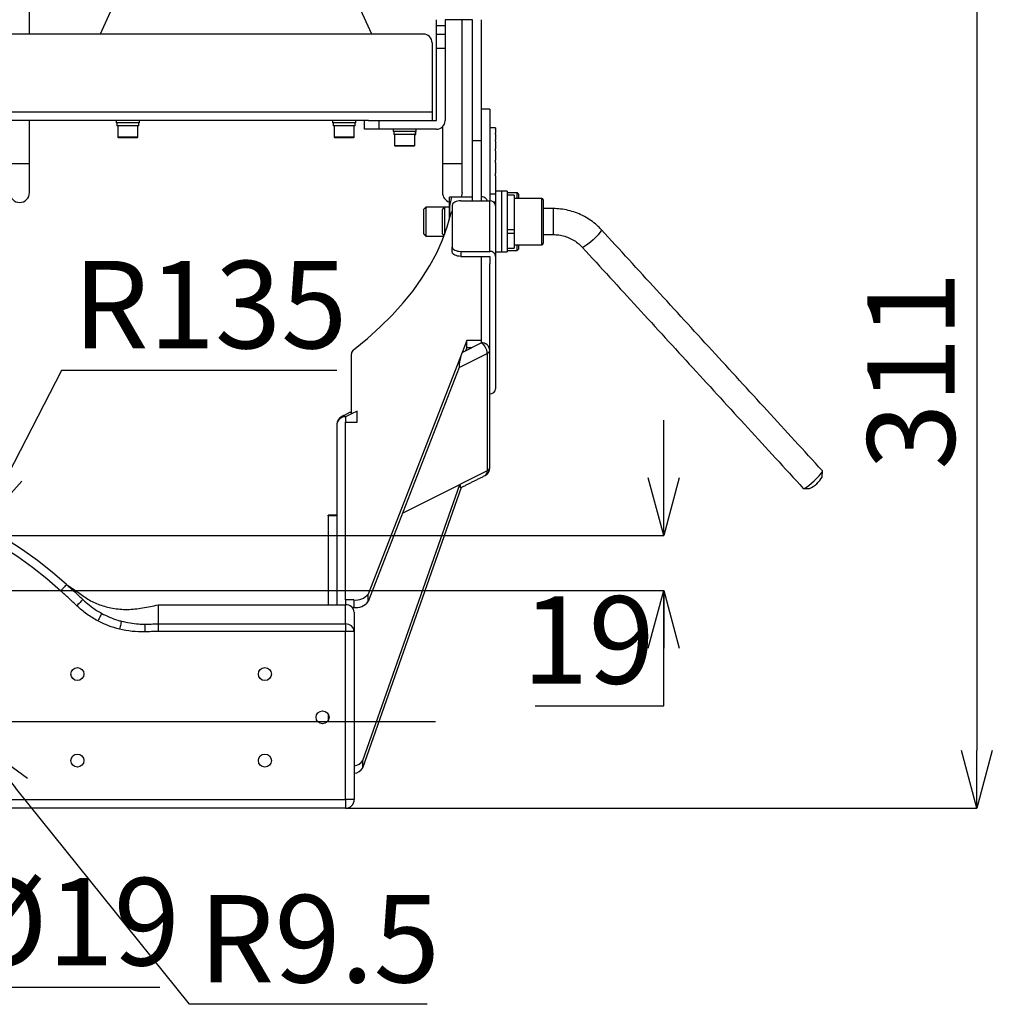
# Model space of a CAD drawing. Extents: x 5 to 415, y 5 to 292.
# Drawn here: x 82 to 116, y 67 to 101 of the extents above; entities that cross this region are included whole.
import ezdxf

# ---------------------------------------------------------------- set-up
doc = ezdxf.new("R2010")
doc.units = 0
doc.header["$PDSIZE"] = -1
doc.linetypes.add('SLD-1点鎖線_中心線_', pattern=[34.29, 30.48, -1.27, 1.27, -1.27])
doc.linetypes.add('SLD-実線', pattern=[0])
doc.layers.get('0').update_dxf_attribs({"linetype": 'CONTINUOUS'})
doc.layers.get('DEFPOINTS').update_dxf_attribs({"linetype": 'CONTINUOUS'})
doc.layers.add('中心線', color=11, linetype='SLD-1点鎖線_中心線_')
doc.styles.add('SLDTEXTSTYLE0', font='MSGOTHIC.TTC')
doc.dimstyles.new('SLDDIMSTYLE2', dxfattribs={"dimtxt": 3.031684, "dimasz": 2, "dimexe": 0, "dimexo": 0.0625, "dimgap": 0.757921, "dimtad": 1, "dimtoh": 1, "dimdec": 1, "dimlfac": 10, "dimrnd": 1e-09, "dimzin": 12, "dimtxsty": 'SLDTEXTSTYLE0', "dimblk1": 'OPEN30', "dimblk2": 'OPEN30', "dimsah": 1, "dimcen": 0.09, "dimazin": 3, "dimtfac": 1, "dimtdec": 1, "dimtofl": 0, "dimtmove": 0, "dimatfit": 3, "dimtolj": 1, "dimtzin": 12})
doc.dimstyles.new('SLDDIMSTYLE3', dxfattribs={"dimtxt": 3.031684, "dimasz": 2, "dimexe": 0, "dimexo": 0.0625, "dimgap": 0.757921, "dimtad": 1, "dimtoh": 1, "dimdec": 0, "dimlfac": 10, "dimrnd": 1e-09, "dimzin": 12, "dimtxsty": 'SLDTEXTSTYLE0', "dimblk1": 'OPEN30', "dimblk2": 'OPEN30', "dimsah": 1, "dimcen": 0.09, "dimazin": 3, "dimtfac": 1, "dimtdec": 0, "dimtofl": 0, "dimtmove": 0, "dimatfit": 3, "dimtolj": 1, "dimtzin": 12})
doc.dimstyles.new('SLDDIMSTYLE4', dxfattribs={"dimtxt": 3.031684, "dimasz": 2, "dimexe": 0, "dimexo": 0.0625, "dimgap": 0.757921, "dimtad": 1, "dimtoh": 1, "dimdec": 1, "dimlfac": 10, "dimrnd": 1e-09, "dimzin": 12, "dimtxsty": 'SLDTEXTSTYLE0', "dimblk1": 'OPEN30', "dimblk2": 'OPEN30', "dimsah": 1, "dimcen": 0.09, "dimazin": 3, "dimtfac": 1, "dimtdec": 1, "dimtofl": 0, "dimtmove": 0, "dimatfit": 3, "dimtolj": 1, "dimtzin": 12})
doc.dimstyles.new('SLDDIMSTYLE5', dxfattribs={"dimtxt": 3.031684, "dimasz": 2, "dimexe": 0, "dimexo": 0.0625, "dimgap": 0.757921, "dimtad": 1, "dimtoh": 1, "dimdec": 1, "dimlfac": 10, "dimrnd": 1e-09, "dimzin": 12, "dimtxsty": 'SLDTEXTSTYLE0', "dimblk1": 'OPEN30', "dimblk2": 'OPEN30', "dimsah": 1, "dimcen": 0.09, "dimazin": 3, "dimtfac": 1, "dimtdec": 1, "dimtofl": 0, "dimtmove": 0, "dimatfit": 3, "dimtolj": 1, "dimtzin": 12})
doc.dimstyles.new('SLDDIMSTYLE6', dxfattribs={"dimtxt": 3.031684, "dimasz": 2, "dimexe": 0, "dimexo": 0.0625, "dimgap": 0.757921, "dimtad": 1, "dimtoh": 1, "dimdec": 1, "dimlfac": 10, "dimrnd": 1e-09, "dimzin": 12, "dimtxsty": 'SLDTEXTSTYLE0', "dimblk1": 'OPEN30', "dimblk2": 'OPEN30', "dimsah": 1, "dimcen": 0.09, "dimazin": 3, "dimtfac": 1, "dimtdec": 1, "dimtmove": 0, "dimatfit": 3, "dimtolj": 1, "dimtzin": 12})

# ---------------------------------------------------------------- blocks, each defined once
blk = doc.blocks.new('_OPEN30')
at = {"color": 0, "linetype": 'BYBLOCK'}
for p, q in [((-1, 0.267949), (0, 0)), ((0, 0), (-1, -0.267949)), ((0, 0), (-1, 0))]:
    blk.add_line(p, q, dxfattribs=at)
blk = doc.blocks.new('*D10')
at = {"layer": 'DEFPOINTS', "color": 0}
for p in [(74.549, 83.451), (74.549, 81.551), (101.77, 81.551)]:
    blk.add_point(p, dxfattribs=at)
at = {"layer": '中心線', "color": 0}
for p, q in [((104.379, 85.451), (104.379, 87.451)), ((74.612, 83.451), (104.379, 83.451)), ((74.612, 81.551), (104.379, 81.551)), ((104.379, 77.551), (104.379, 81.551)), ((99.919, 77.551), (104.379, 77.551))]:
    blk.add_line(p, q, dxfattribs=at)
at = {"layer": '中心線', "color": 0, "xscale": 2, "yscale": 2, "zscale": 2}
for p, rotation in [((104.379, 83.451), 270), ((104.379, 81.551), 90)]:
    blk.add_blockref('_OPEN30', p, dxfattribs=dict(at, rotation=rotation))
at = {"layer": '中心線', "color": 0, "insert": (101.77, 79.833), "char_height": 3.0317, "attachment_point": 5, "style": 'SLDTEXTSTYLE0'}
blk.add_mtext('\\A1;19', dxfattribs=at)
blk = doc.blocks.new('*D12')
at = {"layer": 'DEFPOINTS', "color": 0}
for p in [(80.734, 83.801), (74.549, 71.801)]:
    blk.add_point(p, dxfattribs=at)
at = {"layer": '中心線', "color": 0}
for p, q in [((83.504, 89.177), (81.65, 85.579)), ((93.045, 89.177), (83.504, 89.177)), ((74.504, 71.801), (74.594, 71.801)), ((74.549, 71.756), (74.549, 71.846))]:
    blk.add_line(p, q, dxfattribs=at)
at = {"layer": '中心線', "color": 0, "xscale": 2, "yscale": 2, "zscale": 2, "rotation": 242.7353122034936}
blk.add_blockref('_OPEN30', (80.734, 83.801), dxfattribs=at)
at = {"layer": '中心線', "color": 0, "insert": (88.653, 91.459), "char_height": 3.0317, "attachment_point": 5, "style": 'SLDTEXTSTYLE0'}
blk.add_mtext('\\A1;R135', dxfattribs=at)
blk = doc.blocks.new('*D14')
at = {"layer": 'DEFPOINTS', "color": 0}
for p in [(80.049, 77.001), (80.645, 76.261)]:
    blk.add_point(p, dxfattribs=at)
at = {"layer": '中心線', "color": 0}
for p, q in [((80.004, 77.001), (80.094, 77.001)), ((80.049, 76.956), (80.049, 77.046)), ((87.942, 67.202), (81.9, 74.704)), ((96.173, 67.202), (87.942, 67.202))]:
    blk.add_line(p, q, dxfattribs=at)
at = {"layer": '中心線', "color": 0, "xscale": 2, "yscale": 2, "zscale": 2, "rotation": 128.8485681691701}
blk.add_blockref('_OPEN30', (80.645, 76.261), dxfattribs=at)
at = {"layer": '中心線', "color": 0, "insert": (92.436, 69.476), "char_height": 3.0317, "attachment_point": 5, "style": 'SLDTEXTSTYLE0'}
blk.add_mtext('\\A1;R9.5', dxfattribs=at)
blk = doc.blocks.new('*D15')
at = {"layer": 'DEFPOINTS', "color": 0}
for p in [(74.074, 77.824), (75.024, 76.179)]:
    blk.add_point(p, dxfattribs=at)
at = {"layer": '中心線', "color": 0}
for p, q in [((73.074, 79.556), (72.074, 81.288)), ((74.074, 77.824), (75.024, 76.179)), ((79.87, 67.785), (76.024, 74.447)), ((86.913, 67.785), (79.87, 67.785))]:
    blk.add_line(p, q, dxfattribs=at)
at = {"layer": '中心線', "color": 0, "xscale": 2, "yscale": 2, "zscale": 2}
for p, rotation in [((74.074, 77.824), 300.0000000862535), ((75.024, 76.179), 120.0000000862535)]:
    blk.add_blockref('_OPEN30', p, dxfattribs=dict(at, rotation=rotation))
at = {"layer": '中心線', "color": 0, "insert": (83.771, 70.066), "char_height": 3.0317, "attachment_point": 5, "style": 'SLDTEXTSTYLE0'}
blk.add_mtext('\\A1;%%c19', dxfattribs=at)
blk = doc.blocks.new('*D17')
at = {"layer": 'DEFPOINTS', "color": 0}
for p in [(60.649, 105.136), (93.349, 74.001), (115.236, 74.001)]:
    blk.add_point(p, dxfattribs=at)
at = {"layer": '中心線', "color": 0}
for p, q in [((60.712, 105.136), (115.236, 105.136)), ((115.236, 103.136), (115.236, 76.001)), ((93.412, 74.001), (115.236, 74.001))]:
    blk.add_line(p, q, dxfattribs=at)
at = {"layer": '中心線', "color": 0, "xscale": 2, "yscale": 2, "zscale": 2}
for p, rotation in [((115.236, 105.136), 90), ((115.236, 74.001), 270)]:
    blk.add_blockref('_OPEN30', p, dxfattribs=dict(at, rotation=rotation))
at = {"layer": '中心線', "color": 0, "insert": (112.954, 89.177), "char_height": 3.0317, "attachment_point": 5, "rotation": 90, "style": 'SLDTEXTSTYLE0'}
blk.add_mtext('\\A1;311', dxfattribs=at)
blk = doc.blocks.new('SW_CENTERMARKSYMBOL_0')
at = {"layer": '中心線', "color": 0}
blk.add_line((0.5, 0), (21.915, 0), dxfattribs=at)

msp = doc.modelspace()

# ---------------------------------------------------------------- linework, layer by layer
at = {"color": 0, "linetype": 'SLD-実線'}
for p, q in [((87.000918, 105.573655), (84.840827, 100.836327)), ((94.257439, 100.836327), (92.097349, 105.573655)), ((96.499134, 101.136327), (96.499134, 101.336327)), ((96.499134, 101.136327), (96.799133, 101.136327)), ((96.499134, 100.836327), (96.499134, 101.136327)), ((97.749132, 101.336327), (96.799133, 101.336327)), ((96.799133, 101.336327), (96.799133, 101.136327)), ((96.799133, 101.136327), (96.799133, 100.836327)), ((97.749132, 97.151909), (97.749132, 101.336327)), ((98.049133, 101.336327), (98.049133, 97.151909)), ((96.049133, 100.836327), (53.049133, 100.836327)), ((96.499134, 100.836327), (96.799133, 100.836327)), ((96.499134, 100.336327), (96.499134, 100.836327)), ((96.799133, 100.836327), (96.799133, 100.336327)), ((96.349133, 100.536327), (96.349133, 98.136327)), ((96.799133, 100.336327), (96.499134, 100.336327)), ((96.499134, 97.836326), (96.499134, 100.336327)), ((96.799133, 100.336327), (96.799133, 97.836326)), ((52.749134, 98.136327), (96.349133, 98.136327)), ((96.349133, 98.136327), (96.349133, 97.836326)), ((98.349134, 98.236327), (98.349134, 95.054499)), ((94.142062, 97.836326), (54.956204, 97.836326)), ((86.199133, 97.756327), (85.399133, 97.756327)), ((86.179133, 97.656326), (85.419133, 97.656326)), ((93.699132, 97.756327), (92.899134, 97.756327)), ((93.679134, 97.656326), (92.919133, 97.656326)), ((93.999133, 97.536327), (93.999133, 97.836326)), ((94.142062, 97.836326), (94.499133, 97.836326)), ((94.499133, 97.836326), (94.499133, 97.536327)), ((94.499133, 97.836326), (96.499134, 97.836326)), ((94.499133, 97.536327), (93.999133, 97.536327)), ((96.499134, 97.536327), (94.499133, 97.536327)), ((95.799134, 97.456328), (94.999134, 97.456328)), ((95.774718, 97.356327), (95.019132, 97.356327)), ((95.774718, 97.356327), (95.774718, 97.456328)), ((95.774718, 97.356327), (95.779129, 97.356327)), ((95.779129, 97.356327), (95.779129, 97.456328)), ((98.529134, 97.586327), (98.529134, 97.585942)), ((98.549133, 97.585942), (98.529134, 97.585942)), ((98.529134, 97.545256), (98.549133, 97.545256)), ((98.529134, 97.545256), (98.529134, 97.52789)), ((98.549133, 97.52789), (98.529134, 97.52789)), ((98.529134, 97.407067), (98.549133, 97.407067)), ((98.529134, 97.407067), (98.529134, 97.372866)), ((98.549133, 97.372866), (98.529134, 97.372866)), ((98.549133, 97.585942), (98.549133, 97.545256)), ((98.549133, 97.52789), (98.549133, 97.545256)), ((98.549133, 97.52789), (98.549133, 97.407067)), ((98.549133, 97.372866), (98.549133, 97.407067)), ((98.549133, 97.372866), (98.549133, 97.175576)), ((85.449133, 97.276327), (86.149133, 97.276327)), ((85.469133, 97.256327), (86.129133, 97.256327)), ((92.949133, 97.276327), (93.649133, 97.276327)), ((92.969133, 97.256327), (93.629133, 97.256327)), ((95.049133, 96.976327), (95.748175, 96.976327)), ((95.729133, 96.956327), (95.069133, 96.956327)), ((95.748175, 96.976327), (95.749133, 96.976327)), ((97.749132, 97.151909), (98.049133, 97.151909)), ((97.749132, 95.054499), (97.749132, 97.151909)), ((98.049133, 97.151909), (98.049133, 95.054499)), ((98.529134, 97.175576), (98.549133, 97.175576)), ((98.529134, 97.175576), (98.529134, 97.125577)), ((98.549133, 97.125577), (98.529134, 97.125577)), ((98.549133, 97.125577), (98.549133, 97.175576)), ((98.549133, 97.125577), (98.549133, 96.857816)), ((98.529134, 96.857816), (98.549133, 96.857816)), ((98.529134, 96.857816), (98.529134, 96.793537)), ((98.549133, 96.793537), (98.529134, 96.793537)), ((98.549133, 96.793537), (98.549133, 96.857816)), ((98.549133, 96.793537), (98.549133, 96.463442)), ((82.389133, 96.340192), (81.709133, 96.340192)), ((82.389133, 95.340193), (82.389133, 96.340192)), ((96.709133, 96.340192), (96.709133, 95.340193)), ((97.389134, 96.340192), (96.709133, 96.340192)), ((97.389134, 95.340193), (97.389134, 96.340192)), ((98.529134, 96.463442), (98.549133, 96.463442)), ((98.529134, 96.463442), (98.529134, 96.386837)), ((98.549133, 96.386837), (98.529134, 96.386837)), ((98.549133, 96.386837), (98.549133, 96.463442)), ((98.549133, 96.386837), (98.549133, 96.004436)), ((98.529134, 96.004436), (98.549133, 96.004436)), ((98.529134, 96.004436), (98.529134, 95.917833)), ((98.549133, 95.917833), (98.529134, 95.917833)), ((98.549133, 95.917833), (98.549133, 96.004436)), ((98.549133, 95.917833), (98.549133, 95.295567)), ((98.349134, 95.295567), (98.549133, 95.295567)), ((98.549133, 95.295567), (98.549133, 95.010129)), ((98.749133, 95.386327), (98.749133, 93.866401)), ((98.749133, 95.386327), (98.749133, 93.866401)), ((98.949133, 95.386327), (98.949133, 93.866401)), ((99.199133, 95.256328), (99.199133, 94.052822)), ((99.299133, 95.136327), (99.299133, 95.336327)), ((99.349133, 95.286327), (99.349133, 95.136327)), ((96.949134, 94.761327), (96.949134, 95.186326)), ((97.749132, 95.186326), (97.025052, 95.186326)), ((97.049133, 94.904499), (97.049133, 93.4545)), ((97.349133, 95.054499), (98.349134, 95.054499)), ((98.349134, 93.304499), (98.349134, 95.054499)), ((98.549133, 95.010129), (98.482808, 95.010129)), ((98.549133, 95.010129), (98.549133, 94.881294)), ((100.149134, 93.536327), (100.149134, 95.136327)), ((100.199134, 95.086328), (100.199134, 93.586328)), ((96.049133, 94.753527), (96.049133, 93.919127)), ((96.131933, 94.836326), (96.131933, 93.836327)), ((96.699133, 94.753527), (96.699133, 93.919127)), ((96.781934, 94.836326), (96.781934, 93.891457)), ((96.949134, 94.409162), (96.949134, 94.761327)), ((98.549133, 94.881294), (98.549133, 93.131294)), ((100.549132, 94.786327), (100.549132, 93.886327)), ((99.199133, 94.052822), (98.949133, 94.052822)), ((99.199133, 93.919395), (98.949133, 93.919395)), ((99.199133, 94.052822), (99.199133, 93.973779)), ((99.199133, 93.973779), (99.199133, 93.919395)), ((99.199133, 93.919395), (99.199133, 93.416328)), ((98.749133, 93.866401), (98.749133, 93.286327)), ((98.749133, 93.866401), (98.749133, 93.286327)), ((98.949133, 93.866401), (98.949133, 93.286327)), ((99.299133, 93.336326), (99.299133, 93.536327)), ((99.349133, 93.536327), (99.349133, 93.386327)), ((97.049133, 93.281295), (97.049133, 93.4545)), ((97.349133, 93.304499), (97.349133, 93.131294)), ((97.349133, 93.304499), (98.349134, 93.304499)), ((97.349133, 93.131294), (98.349134, 93.131294)), ((98.049133, 93.131294), (98.049133, 90.219163)), ((98.349134, 93.131294), (98.349134, 92.871486)), ((98.349134, 89.871487), (98.349134, 92.871486)), ((98.549133, 93.131294), (98.549133, 88.541359)), ((97.549134, 90.219163), (97.386091, 89.799774)), ((97.386091, 89.799774), (98.049133, 90.131294)), ((98.049133, 90.219163), (97.549134, 90.219163)), ((97.549134, 89.959355), (97.549134, 90.219163)), ((98.049133, 90.219163), (98.049133, 90.131294)), ((97.386091, 89.799774), (94.128933, 81.421459)), ((97.549134, 89.959355), (97.511465, 89.86246)), ((97.705254, 89.959355), (97.549134, 89.959355)), ((98.349134, 85.801167), (98.349134, 89.871487)), ((93.549133, 87.669163), (93.549133, 89.7579)), ((97.283724, 89.276651), (98.261265, 89.765421)), ((98.261265, 89.765421), (98.261265, 85.6951)), ((97.283724, 89.276651), (94.128933, 81.161651)), ((93.749133, 87.769162), (93.549133, 87.669163)), ((93.749133, 87.381295), (93.749133, 87.769162)), ((93.549133, 87.669163), (93.349132, 87.569163)), ((93.349132, 87.569163), (93.349132, 87.381295)), ((93.049133, 87.309355), (93.049133, 87.291487)), ((93.049133, 87.291487), (93.049133, 81.051293)), ((93.349132, 81.219161), (93.349132, 87.381295)), ((93.349132, 87.381295), (93.749133, 87.381295)), ((98.261265, 85.6951), (97.313652, 85.221294)), ((109.882755, 85.688717), (109.880063, 85.697008)), ((93.941032, 75.657756), (97.313652, 85.221294)), ((93.941032, 75.397948), (97.372106, 85.127244)), ((95.319547, 84.224242), (97.313652, 85.221294)), ((92.749133, 84.135533), (92.749133, 84.162325)), ((93.049133, 84.135533), (92.749133, 84.135533)), ((92.749133, 84.135533), (92.749133, 81.051293)), ((94.128933, 81.161651), (94.128933, 81.421459)), ((86.849133, 81.051293), (93.349132, 81.051293)), ((93.349132, 81.219161), (93.349132, 81.051293)), ((93.63812, 81.219161), (93.349132, 81.219161)), ((93.349132, 80.387897), (93.349132, 81.051293)), ((93.63812, 80.959353), (93.578102, 80.959353)), ((93.63812, 81.219161), (93.63812, 80.959353)), ((93.649133, 80.791486), (93.649133, 80.128089)), ((86.849133, 80.387897), (93.349132, 80.387897)), ((93.349132, 80.387897), (93.349132, 80.128089)), ((93.349132, 80.128089), (86.852662, 80.128089)), ((93.349132, 74.301294), (93.349132, 80.128089)), ((93.649133, 80.128089), (93.349132, 80.128089)), ((93.649133, 80.128089), (93.649133, 74.301294)), ((92.749133, 77.254373), (92.749133, 77.048216)), ((93.941032, 75.397948), (93.941032, 75.657756)), ((55.749134, 74.301294), (93.349132, 74.301294)), ((93.649133, 74.301294), (93.349132, 74.301294)), ((93.349132, 74.301294), (93.349132, 74.001295)), ((93.349132, 74.001295), (55.749134, 74.001295))]:
    msp.add_line(p, q, dxfattribs=at)
at = {"color": 0, "linetype": 'SLD-実線', "flags": 128}
for points in [[(97.389134, 95.340193), (97.370712, 95.229795), (97.352325, 95.186326)], [(97.349133, 95.054499), (97.290606, 95.051617), (97.234329, 95.043081), (97.182462, 95.02922), (97.137002, 95.010566), (97.099692, 94.987835), (97.071969, 94.961901), (97.054898, 94.933764), (97.049133, 94.904499)], [(93.627616, 89.892365), (94.10584, 90.284585), (94.551643, 90.68624), (94.96428, 91.096659), (95.343064, 91.51516), (95.687362, 91.941043), (95.996602, 92.373598), (96.270267, 92.812105), (96.507901, 93.255832), (96.709107, 93.704039), (96.873552, 94.155981), (97.00096, 94.610902)], [(97.00096, 94.610902), (97.019806, 94.655227), (97.049133, 94.691997)], [(102.218521, 94.055374), (102.221209, 94.047083), (102.207664, 94.011352), (102.168122, 93.954555), (102.105788, 93.88129), (102.025715, 93.797495), (101.934386, 93.709957), (101.8392, 93.625769), (101.747874, 93.551752), (101.667798, 93.493903), (101.605467, 93.456905), (101.565925, 93.443759), (101.555113, 93.447188)], [(97.049133, 93.4545), (97.054898, 93.425236), (97.071969, 93.397096), (97.099692, 93.371164), (97.137002, 93.348434), (97.182462, 93.329779), (97.234329, 93.315918), (97.290606, 93.307382), (97.349133, 93.304499)], [(97.349133, 93.131294), (97.290606, 93.134177), (97.234329, 93.142713), (97.182462, 93.156574), (97.137002, 93.175228), (97.099692, 93.197959), (97.071969, 93.223891), (97.054898, 93.25203), (97.049133, 93.281295)], [(109.216613, 85.088867), (109.22747, 85.085392), (109.267012, 85.098538), (109.329343, 85.135535), (109.409419, 85.193384), (109.500748, 85.267401), (109.595931, 85.35159), (109.68726, 85.439128), (109.767333, 85.522923), (109.829668, 85.596186), (109.869209, 85.652984), (109.882755, 85.688717)], [(83.669601, 81.754539), (83.669601, 81.754539)], [(84.238548, 81.232334), (84.231875, 81.225411), (84.218246, 81.211269), (84.198136, 81.190402), (84.172239, 81.163529), (84.141452, 81.131584), (84.106842, 81.095669), (84.069608, 81.057033), (84.031037, 81.017009)], [(84.891643, 80.753556), (84.884788, 80.740598), (84.874141, 80.720473), (84.860012, 80.693764), (84.842811, 80.66125), (84.823039, 80.623875), (84.80127, 80.582723), (84.778135, 80.538992), (84.754309, 80.493951)], [(85.577435, 80.482859), (85.573061, 80.464888), (85.567189, 80.440763), (85.55996, 80.411062), (85.551545, 80.376491), (85.542147, 80.337879), (85.531989, 80.296147), (85.521315, 80.252293), (85.51038, 80.207366)], [(86.381293, 80.383897), (86.381904, 80.362902), (86.382653, 80.337125), (86.383528, 80.307067), (86.38451, 80.273304), (86.385581, 80.236492), (86.386721, 80.197335), (86.387906, 80.156592), (86.389115, 80.115048)]]:
    msp.add_lwpolyline(points, dxfattribs=at)
at = {"color": 0, "linetype": 'SLD-実線'}
for centre in [(84.049133, 78.651294), (90.549133, 78.651294), (92.549133, 77.151294), (84.049133, 75.651294), (90.549133, 75.651294)]:
    msp.add_circle(centre, 0.225, dxfattribs=at)
for centre, radius, start, end in [((96.049133, 100.536327), 0.3, 0, 90), ((96.499133, 97.836327), 0.3, 270, 0), ((85.469133, 97.276327), 0.02, 180, 270), ((86.129133, 97.276327), 0.02, 270, 0), ((92.969133, 97.276327), 0.02, 180, 270), ((93.629133, 97.276327), 0.02, 270, 0), ((95.069133, 96.976327), 0.02, 180, 270), ((95.729133, 96.976327), 0.02, 270, 0), ((82.049133, 95.340192), 0.34, 180, 0), ((97.049133, 95.340192), 0.34, 180, 252.8953648), ((98.361637, 94.866865), 0.18805, 4.4006084, 93.8122762), ((100.149133, 95.086327), 0.05, 0, 90), ((100.149133, 93.586327), 0.05, 270, 0), ((98.361635, 93.116863), 0.188052, 4.4010918, 93.8117928), ((98.067884, 89.849836), 0.282082, 4.4021058, 93.8115266), ((97.827032, 89.758088), 0.434294, 0.967492, 59.2424626), ((93.725624, 89.745025), 0.17696, 123.6310921, 175.8274555), ((98.217712, 89.890932), 0.132852, 289.1369111, 351.5840124), ((98.361634, 88.555792), 0.188053, 266.1886693, 355.5984461), ((93.349133, 87.309355), 0.3, 116.5650512, 180), ((93.330383, 87.287705), 0.282082, 86.1888827, 175.5980918), ((93.273779, 87.443177), 0.146801, 59.115743, 113.6165446), ((98.049133, 85.801167), 0.3, 296.5650512, 0), ((98.095298, 85.674985), 0.167181, 301.7606211, 6.9104727), ((98.217709, 85.820613), 0.132855, 289.1376454, 351.5832782), ((109.021405, 85.966862), 0.979463, 294.8953919, 330.2357577), ((74.549133, 71.801294), 13.5, 47.5, 132.5), ((74.549133, 71.801294), 13.2, 47.4800113, 132.5199887), ((93.708279, 81.745491), 0.530986, 262.4072565, 322.392676), ((93.367885, 80.769838), 0.28208, 4.4014834, 93.8118237), ((93.708279, 81.485684), 0.530986, 262.4072565, 322.392676), ((93.367884, 80.106439), 0.282081, 4.4017412, 93.8115659), ((93.607531, 75.859912), 0.389987, 276.1237402, 328.7773009), ((93.607531, 75.600104), 0.389987, 276.1237402, 328.7773009), ((93.349133, 74.301294), 0.3, 270, 0)]:
    msp.add_arc(centre, radius, start, end, dxfattribs=at)
for centre, major_axis, ratio, start_param, end_param in [((97.386091, 89.539966), (0.075559, 0.369643), 0.186839528, 0.830276759, 2.401073086), ((97.404476, 85.478839), (0.065896, 0.365653), 0.170935951, 2.38261468, 3.268691804)]:
    msp.add_ellipse(centre, major_axis=major_axis, ratio=ratio, start_param=start_param, end_param=end_param, dxfattribs=at)
for points in [[(82.389133, 100.836327), (82.389133, 102.840192)], [(97.389134, 96.340192), (97.389134, 101.336327)], [(98.349134, 98.236327), (98.049133, 98.236327)], [(82.389133, 96.340192), (82.389133, 97.836326)], [(85.399133, 97.836326), (85.399133, 97.756327)], [(85.419133, 97.756327), (85.419133, 97.656326)], [(85.449133, 97.656326), (85.449133, 97.276327)], [(86.149133, 97.276327), (86.149133, 97.656326)], [(86.179133, 97.656326), (86.179133, 97.756327)], [(86.199133, 97.756327), (86.199133, 97.836326)], [(92.899134, 97.836326), (92.899134, 97.756327)], [(92.919133, 97.756327), (92.919133, 97.656326)], [(92.949133, 97.656326), (92.949133, 97.276327)], [(93.649133, 97.276327), (93.649133, 97.656326)], [(93.679134, 97.656326), (93.679134, 97.756327)], [(93.699132, 97.756327), (93.699132, 97.836326)], [(94.999134, 97.536327), (94.999134, 97.456328)], [(95.019132, 97.456328), (95.019132, 97.356327)], [(95.049133, 97.356327), (95.049133, 96.976327)], [(95.749133, 96.976327), (95.749133, 97.356327)], [(95.779133, 97.356327), (95.779133, 97.456328)], [(95.799134, 97.456328), (95.799134, 97.536327)], [(96.709133, 97.622084), (96.709133, 96.340192)], [(98.529134, 97.586327), (98.349134, 97.586327)], [(98.749133, 95.386327), (98.549133, 95.386327)], [(98.949133, 95.386327), (98.749133, 95.386327)], [(99.299133, 95.336327), (98.949133, 95.336327)], [(99.199133, 95.256328), (98.949133, 95.256328)], [(99.349133, 95.286327), (99.299133, 95.336327)], [(100.149134, 95.136327), (99.199133, 95.136327)], [(96.131933, 94.836326), (96.049133, 94.753527)], [(96.781934, 94.836326), (96.131933, 94.836326)], [(96.781934, 94.836326), (96.699133, 94.753527)], [(96.949134, 94.836326), (96.781934, 94.836326)], [(100.549132, 94.786327), (100.199134, 94.786327)], [(96.049133, 93.919127), (96.131933, 93.836327)], [(96.699133, 93.919127), (96.766905, 93.851355)], [(100.199134, 93.886327), (100.549132, 93.886327)], [(109.880063, 85.697008), (102.218518, 94.055376)], [(96.131933, 93.836327), (96.761196, 93.836327)], [(99.199133, 93.536327), (100.149134, 93.536327)], [(98.549133, 93.286327), (98.749133, 93.286327)], [(98.749133, 93.286327), (98.949133, 93.286327)], [(98.949133, 93.416328), (99.199133, 93.416328)], [(98.949133, 93.336326), (99.299133, 93.336326)], [(99.299133, 93.336326), (99.349133, 93.386327)], [(101.555068, 93.447236), (109.216613, 85.088867)], [(93.549133, 87.744765), (93.214968, 87.577683)], [(109.871629, 85.479811), (109.882722, 85.687495)], [(97.347034, 85.114706), (98.183297, 85.532839)], [(109.225861, 85.085395), (109.433723, 85.078413)], [(93.049133, 84.162325), (92.749133, 84.162325)], [(86.849133, 81.051293), (86.849133, 80.387921)], [(86.849133, 80.387921), (86.849133, 80.387897)]]:
    msp.add_open_spline(points, degree=1, dxfattribs=at)
for points, knots in [([(97.025052, 95.186326), (97.003833, 95.117305), (96.961004, 94.977996), (96.953115, 94.833986), (96.949134, 94.761327)], [0, 0, 0, 0, 0.495457159, 1, 1, 1, 1]), ([(97.025052, 95.186326), (97.013592, 95.186326), (96.969094, 95.186326), (96.957639, 95.186326), (96.949134, 95.186326)], [0, 0, 0, 0, 0.257551152, 1, 1, 1, 1]), ([(98.274193, 95.054499), (98.266271, 95.070681), (98.243882, 95.116418), (98.179896, 95.16523), (98.109096, 95.196783), (98.065439, 95.199565), (98.049133, 95.200605)], [0, 0, 0, 0, 0.191239014, 0.540502294, 0.828376919, 1, 1, 1, 1]), ([(96.949134, 94.761327), (96.949246, 94.751258), (96.950099, 94.674999), (96.955503, 94.594285), (96.974026, 94.526252), (96.974999, 94.522679)], [0, 0, 0, 0, 0.125987506, 0.954098023, 1, 1, 1, 1]), ([(102.218518, 94.055376), (102.182737, 94.092814), (102.085999, 94.19403), (101.909955, 94.340844), (101.688003, 94.487327), (101.449647, 94.606574), (101.198672, 94.697402), (100.938495, 94.757912), (100.720358, 94.783511), (100.590269, 94.78565), (100.549132, 94.786327)], [0, 0, 0, 0, 0.08315775, 0.224824515, 0.366585898, 0.508422377, 0.650328009, 0.792298215, 0.934321175, 1, 1, 1, 1]), ([(100.549132, 93.886327), (100.580611, 93.885673), (100.680623, 93.883595), (100.848104, 93.858607), (101.045334, 93.799603), (101.231094, 93.711683), (101.398043, 93.599232), (101.50153, 93.505027), (101.550108, 93.45259), (101.555068, 93.447236)], [0, 0, 0, 0, 0.083143109, 0.26415205, 0.445298976, 0.62652215, 0.807904862, 0.980386872, 1, 1, 1, 1]), ([(83.669601, 81.754539), (83.667399, 81.75206), (83.662994, 81.747102), (83.628644, 81.708433), (83.578089, 81.651527), (83.52334, 81.589915), (83.48638, 81.548316), (83.471691, 81.531788), (83.470318, 81.530244)], [0, 0, 0, 0, 0.2146448528, 0.4292922819, 0.6439493431, 0.8586289169, 0.9867867027, 1, 1, 1, 1]), ([(83.669601, 81.754539), (83.765685, 81.670493), (83.959495, 81.500966), (84.145007, 81.322382), (84.238548, 81.232334)], [0, 0, 0, 0, 0.495764465, 1, 1, 1, 1]), ([(83.669601, 81.754539), (83.794704, 81.673082), (84.044583, 81.510382), (84.402174, 81.235833), (84.818605, 81.040669), (85.281684, 80.917879), (85.786555, 80.876028), (86.316908, 80.933302), (86.669801, 81.011537), (86.849133, 81.051293)], [0, 0, 0, 0, 0.131375645, 0.262407166, 0.395620297, 0.532822491, 0.682146399, 0.838474213, 1, 1, 1, 1]), ([(84.031037, 81.017009), (83.939173, 81.105076), (83.756218, 81.280471), (83.56535, 81.44722), (83.470318, 81.530244)], [0, 0, 0, 0, 0.502108311, 1, 1, 1, 1]), ([(84.754309, 80.493951), (84.625835, 80.567655), (84.366341, 80.716523), (84.143534, 80.916194), (84.031037, 81.017009)], [0, 0, 0, 0, 0.495094426, 1, 1, 1, 1]), ([(84.238548, 81.232334), (84.390581, 81.099611), (84.59527, 80.920919), (84.831001, 80.787801), (84.891643, 80.753556)], [0, 0, 0, 0, 0.742747692, 1, 1, 1, 1]), ([(84.891643, 80.753556), (85.073393, 80.666428), (85.296161, 80.559635), (85.533697, 80.494797), (85.577435, 80.482859)], [0, 0, 0, 0, 0.815870894, 1, 1, 1, 1]), ([(85.51038, 80.207366), (85.38092, 80.2431), (85.119999, 80.315122), (84.876827, 80.434037), (84.754309, 80.493951)], [0, 0, 0, 0, 0.496164288, 1, 1, 1, 1]), ([(85.577435, 80.482859), (85.774812, 80.44187), (86.04065, 80.386663), (86.31158, 80.383897), (86.381291, 80.383897), (86.381293, 80.383897)], [0, 0, 0, 0, 0.742465465, 0.99999266, 1, 1, 1, 1]), ([(86.381293, 80.383897), (86.381295, 80.383897), (86.457191, 80.383897), (86.613048, 80.38656), (86.769017, 80.387459), (86.849133, 80.387921)], [0, 0, 0, 0, 0.000012731, 0.486335442, 1, 1, 1, 1]), ([(86.849133, 80.387897), (86.849402, 80.368152), (86.849938, 80.328661), (86.851169, 80.237928), (86.852129, 80.167371), (86.852632, 80.130304), (86.852662, 80.128089)], [0, 0, 0, 0, 0.322161663, 0.644325012, 0.978742331, 1, 1, 1, 1]), ([(86.389115, 80.115048), (86.386508, 80.114974), (86.238961, 80.11082), (85.942338, 80.119654), (85.65521, 80.177957), (85.51038, 80.207366)], [0, 0, 0, 0, 0.008836523, 0.500044946, 1, 1, 1, 1]), ([(86.852662, 80.128089), (86.773861, 80.125929), (86.619342, 80.121693), (86.46483, 80.117233), (86.389115, 80.115048)], [0, 0, 0, 0, 0.509979329, 1, 1, 1, 1])]:
    msp.add_open_spline(points, degree=3, knots=knots, dxfattribs=at)

# ---------------------------------------------------------------- block references
at = {"layer": '中心線', "color": 0}
msp.add_blockref('SW_CENTERMARKSYMBOL_0', (74.549133, 77.001294), dxfattribs=at)

# ---------------------------------------------------------------- dimensions: what is measured, and where the dimension line sits
for base, p1, p2, dimstyle, picture, middle in [((115.235584, 74.001294), (60.649133, 105.136327), (93.349133, 74.001294), 'SLDDIMSTYLE3', '*D17', (115.235584, 89.177169)), ((104.378525, 81.551294), (74.549133, 83.451294), (74.549133, 81.551294), 'SLDDIMSTYLE2', '*D10', (101.769761, 77.551294))]:
    dim = msp.add_linear_dim(base=base, p1=p1, p2=p2, angle=90, dimstyle=dimstyle, dxfattribs=at)
    dim.commit()
    dim.dimension.update_dxf_attribs({"geometry": picture, "text_midpoint": middle, "dimtype": 160})
for center, mpoint, dimstyle, picture, middle in [((74.549133, 71.801294), (80.733507, 83.801441), 'SLDDIMSTYLE4', '*D12', (88.653254, 89.177179)), ((80.049133, 77.001294), (80.645034, 76.261428), 'SLDDIMSTYLE5', '*D14', (92.436223, 67.201879))]:
    dim = msp.add_radius_dim(center=center, mpoint=mpoint, dimstyle=dimstyle, dxfattribs=at)
    dim.commit()
    dim.dimension.update_dxf_attribs({"geometry": picture, "text_midpoint": middle, "dimtype": 164})
dim = msp.add_diameter_dim_2p(p1=(74.074133, 77.824018), p2=(75.024133, 76.17857), dimstyle='SLDDIMSTYLE6', dxfattribs=at)
dim.commit()
dim.dimension.update_dxf_attribs({"geometry": '*D15', "text_midpoint": (83.770706, 67.784512), "dimtype": 163})

doc.saveas('drawing.dxf')
